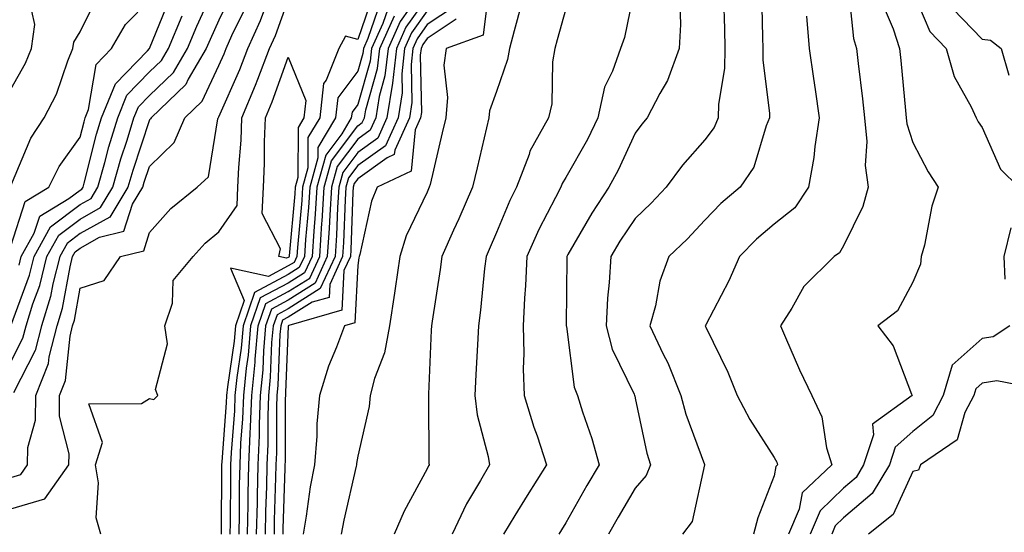
# Model space of a CAD drawing. Units: inches. Extents: x 947363 to 950003, y 7303178 to 7305818.
# Drawn here: x 949789 to 949931, y 7303322 to 7303396 of the extents above; entities that cross this region are included whole.
import ezdxf

# ---------------------------------------------------------------- set-up
doc = ezdxf.new("R2010")
doc.units = ezdxf.units.IN
doc.header["$MEASUREMENT"] = 0
doc.layers.add('Contour_94737303', color=7, linetype='Continuous', true_color=0xe77242)

msp = doc.modelspace()

# ---------------------------------------------------------------- linework, layer by layer
at = {"layer": 'Contour_94737303'}
for points in [[(949788.05, 7303346.76, 3220), (949789.81, 7303350.16, 3220), (949790.27, 7303351.92, 3220), (949791.23, 7303355.1, 3220), (949792.22, 7303357.75, 3220), (949793.26, 7303361.92, 3220), (949794.96, 7303365.01, 3220), (949798.05, 7303367.33, 3220), (949800.99, 7303368.98, 3220), (949802.78, 7303371.92, 3220), (949803.93, 7303376.04, 3220), (949804.83, 7303378.7, 3220), (949805.81, 7303381.92, 3220), (949806.46, 7303383.51, 3220), (949808.05, 7303385.15, 3220), (949811.49, 7303388.48, 3220), (949813.5, 7303391.92, 3220), (949814.85, 7303395.12, 3220), (949817.91, 7303401.78, 3220)], [(949848.05, 7303401.32, 3220), (949844.16, 7303395.81, 3220), (949842.42, 7303391.92, 3220), (949841.98, 7303387.99, 3220), (949841.13, 7303385, 3220), (949840.64, 7303381.92, 3220), (949839.83, 7303380.14, 3220), (949838.05, 7303378.86, 3220), (949835.08, 7303374.89, 3220), (949834.27, 7303371.92, 3220), (949834.02, 7303367.89, 3220), (949833.95, 7303366.02, 3220), (949833.67, 7303361.92, 3220), (949831.9, 7303358.07, 3220), (949828.05, 7303355.64, 3220), (949825.61, 7303354.36, 3220), (949824.78, 7303351.92, 3220), (949824.46, 7303348.33, 3220), (949824.36, 7303345.61, 3220), (949823.99, 7303341.92, 3220), (949823.83, 7303337.7, 3220), (949823.83, 7303336.14, 3220), (949823.66, 7303331.92, 3220), (949823.57, 7303327.44, 3220), (949823.54, 7303326.43, 3220), (949823.44, 7303321.92, 3220)], [(949908.7, 7303401.27, 3233), (949909.5, 7303393.37, 3233), (949909.95, 7303391.92, 3233), (949910.19, 7303389.78, 3233), (949910.8, 7303384.67, 3233), (949911.1, 7303381.92, 3233), (949911.44, 7303378.53, 3233), (949911.17, 7303375.04, 3233), (949911.63, 7303371.92, 3233), (949910.83, 7303369.14, 3233), (949908.05, 7303363.47, 3233), (949907.5, 7303362.47, 3233), (949906.73, 7303361.92, 3233), (949902.36, 7303357.61, 3233), (949900.61, 7303354.48, 3233), (949898.98, 7303351.92, 3233), (949899.72, 7303350.25, 3233), (949901.71, 7303345.58, 3233), (949903.48, 7303341.92, 3233), (949904.95, 7303338.82, 3233), (949905.61, 7303334.36, 3233), (949906.35, 7303331.92, 3233), (949902.08, 7303327.89, 3233), (949901.66, 7303325.53, 3233), (949900.14, 7303321.92, 3233)], [(949819.98, 7303399.99, 3219), (949818.05, 7303395.99, 3219), (949816.77, 7303393.2, 3219), (949816.22, 7303391.92, 3219), (949813.64, 7303387.51, 3219), (949813.26, 7303386.71, 3219), (949808.27, 7303381.92, 3219), (949808.21, 7303381.76, 3219), (949808.05, 7303381.62, 3219), (949805.62, 7303374.35, 3219), (949804.92, 7303371.92, 3219), (949802.34, 7303367.63, 3219), (949798.05, 7303365.24, 3219), (949796.16, 7303363.81, 3219), (949795.11, 7303361.92, 3219), (949794.12, 7303357.99, 3219), (949793.79, 7303356.18, 3219), (949792.49, 7303351.92, 3219), (949791.59, 7303348.38, 3219), (949788.43, 7303342.3, 3219)], [(949856.97, 7303400.84, 3225), (949856.12, 7303393.85, 3225), (949850.82, 7303391.92, 3225), (949850.45, 7303389.52, 3225), (949851.01, 7303384.88, 3225), (949850.73, 7303381.92, 3225), (949850.22, 7303379.75, 3225), (949848.47, 7303372.34, 3225), (949848.37, 7303371.92, 3225), (949848.27, 7303371.7, 3225), (949848.05, 7303371.2, 3225), (949845.05, 7303364.92, 3225), (949844.11, 7303361.92, 3225), (949843.43, 7303357.3, 3225), (949843.34, 7303356.63, 3225), (949842.63, 7303351.92, 3225), (949841.92, 7303348.05, 3225), (949840.48, 7303344.35, 3225), (949839.85, 7303341.92, 3225), (949839.68, 7303340.29, 3225), (949838.05, 7303333.16, 3225), (949837.88, 7303332.09, 3225), (949837.86, 7303331.92, 3225), (949837.83, 7303331.7, 3225), (949836.04, 7303323.93, 3225), (949835.68, 7303321.92, 3225)], [(949878.05, 7303401.05, 3228), (949876.48, 7303393.49, 3228), (949875.94, 7303391.92, 3228), (949874.79, 7303388.66, 3228), (949873.61, 7303386.36, 3228), (949872.66, 7303381.92, 3228), (949871.15, 7303378.82, 3228), (949868.05, 7303373.32, 3228), (949867.51, 7303372.46, 3228), (949867.3, 7303371.92, 3228), (949866.57, 7303370.44, 3228), (949864.15, 7303365.82, 3228), (949862.42, 7303361.92, 3228), (949862.23, 7303357.74, 3228), (949862.07, 7303355.94, 3228), (949861.88, 7303351.92, 3228), (949862.01, 7303347.96, 3228), (949861.89, 7303345.76, 3228), (949862.03, 7303341.92, 3228), (949863.45, 7303337.32, 3228), (949863.89, 7303336.08, 3228), (949865.27, 7303331.92, 3228), (949862.48, 7303327.49, 3228), (949860.71, 7303324.58, 3228), (949859.08, 7303321.92, 3228)], [(949896.24, 7303400.11, 3231), (949896.4, 7303393.57, 3231), (949896.44, 7303391.92, 3231), (949896.41, 7303390.28, 3231), (949897.41, 7303382.56, 3231), (949897.4, 7303381.92, 3231), (949896.9, 7303380.77, 3231), (949895.15, 7303374.82, 3231), (949893.15, 7303371.92, 3231), (949890.37, 7303369.6, 3231), (949888.05, 7303367.18, 3231), (949885.52, 7303364.45, 3231), (949882.88, 7303361.92, 3231), (949881.57, 7303358.4, 3231), (949880.97, 7303354.84, 3231), (949880.16, 7303351.92, 3231), (949882.09, 7303347.88, 3231), (949882.75, 7303346.62, 3231), (949884.63, 7303341.92, 3231), (949885.35, 7303339.22, 3231), (949888.02, 7303331.95, 3231), (949888.03, 7303331.92, 3231), (949888.01, 7303331.88, 3231), (949886.26, 7303323.71, 3231), (949884.86, 7303321.92, 3231)], [(949918.05, 7303400.2, 3235), (949920.5, 7303394.37, 3235), (949922.84, 7303391.92, 3235), (949924, 7303387.87, 3235), (949926.45, 7303383.52, 3235), (949927.15, 7303381.92, 3235), (949927.47, 7303381.34, 3235), (949928.05, 7303380.52, 3235), (949930.68, 7303374.55, 3235), (949933.32, 7303371.92, 3235)], [(949788.05, 7303372.11, 3224), (949790.95, 7303379.02, 3224), (949792.88, 7303381.92, 3224), (949794.63, 7303385.34, 3224), (949796.28, 7303390.15, 3224), (949797.01, 7303391.92, 3224), (949797.13, 7303392.84, 3224), (949798.05, 7303394.32, 3224), (949800.57, 7303399.4, 3224)], [(949788.05, 7303386.06, 3225), (949790.17, 7303389.8, 3225), (949791.04, 7303391.92, 3225), (949791.53, 7303395.4, 3225), (949790.68, 7303399.29, 3225)], [(949788.05, 7303325.55, 3217), (949792.97, 7303327, 3217), (949796.44, 7303331.92, 3217), (949796.47, 7303333.5, 3217), (949795.06, 7303338.93, 3217), (949795.09, 7303341.92, 3217), (949795.93, 7303344.04, 3217), (949796.59, 7303350.46, 3217), (949796.97, 7303351.92, 3217), (949797.22, 7303352.75, 3217), (949798.05, 7303357.35, 3217), (949801.51, 7303358.46, 3217), (949803.87, 7303361.92, 3217), (949807.21, 7303362.76, 3217), (949808.05, 7303365.41, 3217), (949811.1, 7303368.87, 3217), (949814.9, 7303371.92, 3217), (949816.53, 7303373.44, 3217), (949817.89, 7303381.76, 3217), (949817.96, 7303381.92, 3217), (949818.01, 7303381.96, 3217), (949818.05, 7303382.06, 3217), (949821.06, 7303388.91, 3217), (949822.22, 7303391.92, 3217), (949824.03, 7303395.94, 3217), (949825.13, 7303399, 3217)], [(949788.05, 7303363.44, 3223), (949790.12, 7303369.85, 3223), (949793.56, 7303371.92, 3223), (949795.04, 7303374.93, 3223), (949798.05, 7303379.15, 3223), (949798.61, 7303381.36, 3223), (949798.77, 7303381.92, 3223), (949799.27, 7303383.14, 3223), (949800.36, 7303389.61, 3223), (949802.56, 7303391.92, 3223), (949804.61, 7303395.36, 3223), (949808.05, 7303398.87, 3223)], [(949789.26, 7303360.71, 3222), (949789.57, 7303361.92, 3222), (949791.43, 7303365.3, 3222), (949792.22, 7303367.75, 3222), (949796.41, 7303370.28, 3222), (949798.05, 7303371.52, 3222), (949798.31, 7303371.66, 3222), (949798.47, 7303371.92, 3222), (949798.63, 7303372.5, 3222), (949800.4, 7303379.57, 3222), (949801.12, 7303381.92, 3222), (949803.13, 7303386.84, 3222), (949807.74, 7303391.61, 3222), (949808.03, 7303391.92, 3222), (949808.05, 7303391.94, 3222), (949810.92, 7303399.05, 3222)], [(949801.04, 7303321.92, 3216), (949800.37, 7303324.24, 3216), (949800.68, 7303329.29, 3216), (949800.25, 7303331.92, 3216), (949801.27, 7303335.14, 3216), (949799.28, 7303340.69, 3216), (949806.87, 7303340.74, 3216), (949808.05, 7303341.46, 3216), (949808.65, 7303341.32, 3216), (949809.25, 7303341.92, 3216), (949808.91, 7303342.78, 3216), (949810.63, 7303349.34, 3216), (949810.27, 7303351.92, 3216), (949811.35, 7303355.22, 3216), (949811.47, 7303358.5, 3216), (949814.33, 7303361.92, 3216), (949816.09, 7303363.88, 3216), (949818.05, 7303365.5, 3216), (949820.66, 7303369.31, 3216), (949820.79, 7303371.92, 3216), (949820.91, 7303374.78, 3216), (949821.24, 7303378.73, 3216), (949821.36, 7303381.92, 3216), (949823.33, 7303386.64, 3216), (949823.65, 7303387.52, 3216), (949825.35, 7303391.92, 3216), (949826.18, 7303393.79, 3216), (949828.05, 7303398.94, 3216)], [(949840.28, 7303399.69, 3216), (949838.05, 7303393.22, 3216), (949836.27, 7303393.7, 3216), (949835.35, 7303391.92, 3216), (949833.49, 7303387.36, 3216), (949833.11, 7303386.86, 3216), (949832.57, 7303381.92, 3216), (949830.88, 7303379.09, 3216), (949830.87, 7303374.74, 3216), (949830.1, 7303371.92, 3216), (949829.98, 7303369.99, 3216), (949829.35, 7303363.22, 3216), (949829.26, 7303361.92, 3216), (949828.88, 7303361.09, 3216), (949828.05, 7303360.57, 3216), (949825.2, 7303359.07, 3216), (949819.73, 7303360.24, 3216), (949821.7, 7303355.57, 3216), (949820.46, 7303351.92, 3216), (949820.26, 7303349.71, 3216), (949819.27, 7303343.14, 3216), (949819.15, 7303341.92, 3216), (949819.11, 7303340.86, 3216), (949818.46, 7303332.33, 3216), (949818.44, 7303331.92, 3216), (949818.43, 7303331.54, 3216), (949818.35, 7303322.22, 3216), (949818.35, 7303321.92, 3216)], [(949841.32, 7303398.65, 3217), (949839.51, 7303393.38, 3217), (949838.86, 7303391.92, 3217), (949838.78, 7303391.19, 3217), (949838.05, 7303388.65, 3217), (949835.17, 7303384.8, 3217), (949834.86, 7303381.92, 3217), (949832.31, 7303377.66, 3217), (949832.31, 7303376.18, 3217), (949831.15, 7303371.92, 3217), (949830.96, 7303369.01, 3217), (949830.53, 7303364.4, 3217), (949830.36, 7303361.92, 3217), (949829.63, 7303360.34, 3217), (949828.05, 7303359.34, 3217), (949823.2, 7303356.77, 3217), (949821.54, 7303351.92, 3217), (949821.25, 7303348.72, 3217), (949820.62, 7303344.49, 3217), (949820.36, 7303341.92, 3217), (949820.28, 7303339.69, 3217), (949819.82, 7303333.69, 3217), (949819.74, 7303331.92, 3217), (949819.71, 7303330.26, 3217), (949819.65, 7303323.52, 3217), (949819.62, 7303321.92, 3217)], [(949848.05, 7303399.33, 3221), (949844.98, 7303394.99, 3221), (949843.62, 7303391.92, 3221), (949843.05, 7303386.92, 3221), (949843.04, 7303386.91, 3221), (949842.26, 7303381.92, 3221), (949840.95, 7303379.02, 3221), (949838.05, 7303376.95, 3221), (949835.9, 7303374.07, 3221), (949835.31, 7303371.92, 3221), (949835.13, 7303369, 3221), (949834.98, 7303364.99, 3221), (949834.78, 7303361.92, 3221), (949832.65, 7303357.32, 3221), (949828.05, 7303354.41, 3221), (949826.42, 7303353.55, 3221), (949825.86, 7303351.92, 3221), (949825.65, 7303349.52, 3221), (949825.45, 7303344.52, 3221), (949825.2, 7303341.92, 3221), (949825.09, 7303338.96, 3221), (949825.08, 7303334.89, 3221), (949824.95, 7303331.92, 3221), (949824.9, 7303328.77, 3221), (949824.78, 7303325.19, 3221), (949824.72, 7303321.92, 3221)], [(949890.74, 7303399.23, 3230), (949890.89, 7303394.76, 3230), (949890.97, 7303391.92, 3230), (949890.92, 7303389.05, 3230), (949890.04, 7303383.91, 3230), (949889.99, 7303381.92, 3230), (949889.42, 7303380.55, 3230), (949888.05, 7303378.77, 3230), (949884.86, 7303375.11, 3230), (949882.49, 7303371.92, 3230), (949880.35, 7303369.62, 3230), (949878.05, 7303367.4, 3230), (949875.84, 7303364.13, 3230), (949874.52, 7303361.92, 3230), (949874.3, 7303358.17, 3230), (949874.06, 7303355.91, 3230), (949873.84, 7303351.92, 3230), (949874.71, 7303348.58, 3230), (949877.88, 7303342.09, 3230), (949877.94, 7303341.92, 3230), (949877.97, 7303341.84, 3230), (949878.05, 7303341.5, 3230), (949879.72, 7303333.59, 3230), (949880.25, 7303331.92, 3230), (949879.61, 7303330.36, 3230), (949878.05, 7303328.52, 3230), (949875.59, 7303324.38, 3230), (949874.18, 7303321.92, 3230)], [(949788.05, 7303330.08, 3218), (949789.48, 7303330.49, 3218), (949790.47, 7303331.92, 3218), (949790.52, 7303334.39, 3218), (949791.64, 7303338.33, 3218), (949791.68, 7303341.92, 3218), (949793.48, 7303346.49, 3218), (949793.58, 7303347.45, 3218), (949794.73, 7303351.92, 3218), (949795.5, 7303354.47, 3218), (949796.59, 7303360.46, 3218), (949796.97, 7303361.92, 3218), (949797.35, 7303362.62, 3218), (949798.05, 7303363.15, 3218), (949800.84, 7303364.71, 3218), (949804.37, 7303365.6, 3218), (949805.6, 7303369.47, 3218), (949807.08, 7303371.92, 3218), (949807.3, 7303372.67, 3218), (949808.05, 7303374.92, 3218), (949811.62, 7303378.35, 3218), (949813.12, 7303381.92, 3218), (949815.64, 7303384.33, 3218), (949818.05, 7303389.47, 3218), (949818.8, 7303391.17, 3218), (949819.09, 7303391.92, 3218), (949819.93, 7303393.8, 3218), (949821.97, 7303398, 3218)], [(949842.37, 7303397.6, 3218), (949841.65, 7303395.52, 3218), (949840.05, 7303391.92, 3218), (949839.85, 7303390.12, 3218), (949838.05, 7303383.84, 3218), (949837.23, 7303382.74, 3218), (949837.13, 7303381.92, 3218), (949835.77, 7303379.64, 3218), (949833.44, 7303376.53, 3218), (949832.18, 7303371.92, 3218), (949831.94, 7303368.03, 3218), (949831.71, 7303365.58, 3218), (949831.47, 7303361.92, 3218), (949830.38, 7303359.59, 3218), (949828.05, 7303358.11, 3218), (949824, 7303355.97, 3218), (949822.62, 7303351.92, 3218), (949822.25, 7303347.72, 3218), (949821.96, 7303345.83, 3218), (949821.57, 7303341.92, 3218), (949821.44, 7303338.53, 3218), (949821.17, 7303335.05, 3218), (949821.05, 7303331.92, 3218), (949820.99, 7303328.98, 3218), (949820.95, 7303324.82, 3218), (949820.9, 7303321.92, 3218)], [(949848.05, 7303397.34, 3222), (949845.8, 7303394.17, 3222), (949844.81, 7303391.92, 3222), (949844.39, 7303388.26, 3222), (949844.45, 7303385.52, 3222), (949843.88, 7303381.92, 3222), (949842.06, 7303377.91, 3222), (949838.05, 7303375.04, 3222), (949836.71, 7303373.26, 3222), (949836.35, 7303371.92, 3222), (949836.23, 7303370.1, 3222), (949836.02, 7303363.95, 3222), (949835.88, 7303361.92, 3222), (949834.01, 7303357.88, 3222), (949833.92, 7303356.05, 3222), (949831.48, 7303355.35, 3222), (949828.05, 7303353.18, 3222), (949827.22, 7303352.75, 3222), (949826.95, 7303351.92, 3222), (949826.84, 7303350.71, 3222), (949826.56, 7303343.41, 3222), (949826.41, 7303341.92, 3222), (949826.34, 7303340.21, 3222), (949826.33, 7303333.64, 3222), (949826.26, 7303331.92, 3222), (949826.22, 7303330.09, 3222), (949826.03, 7303323.94, 3222), (949825.99, 7303321.92, 3222)], [(949852.01, 7303397.96, 3223), (949848.05, 7303395.36, 3223), (949846.63, 7303393.34, 3223), (949846, 7303391.92, 3223), (949845.74, 7303389.61, 3223), (949845.85, 7303384.12, 3223), (949845.5, 7303381.92, 3223), (949843.38, 7303377.25, 3223), (949843.32, 7303376.65, 3223), (949842.3, 7303376.17, 3223), (949838.05, 7303373.12, 3223), (949837.53, 7303372.44, 3223), (949837.4, 7303371.92, 3223), (949837.35, 7303371.22, 3223), (949837.05, 7303362.92, 3223), (949836.99, 7303361.92, 3223), (949836.07, 7303359.94, 3223), (949835.76, 7303354.21, 3223), (949828.13, 7303352, 3223), (949828.05, 7303351.95, 3223), (949828.03, 7303351.94, 3223), (949828.02, 7303351.92, 3223), (949828.02, 7303351.89, 3223), (949827.66, 7303342.31, 3223), (949827.62, 7303341.92, 3223), (949827.6, 7303341.47, 3223), (949827.58, 7303332.39, 3223), (949827.57, 7303331.92, 3223), (949827.56, 7303331.43, 3223), (949827.28, 7303322.69, 3223), (949827.27, 7303321.92, 3223)], [(949861.63, 7303398.34, 3226), (949860.6, 7303394.47, 3226), (949859.91, 7303391.92, 3226), (949859.65, 7303390.32, 3226), (949858.05, 7303385.74, 3226), (949857.05, 7303382.92, 3226), (949856.96, 7303381.92, 3226), (949856.62, 7303380.49, 3226), (949855.27, 7303374.7, 3226), (949854.61, 7303371.92, 3226), (949852.61, 7303367.36, 3226), (949851.87, 7303365.74, 3226), (949850.15, 7303361.92, 3226), (949849.92, 7303360.05, 3226), (949848.76, 7303352.63, 3226), (949848.67, 7303351.92, 3226), (949848.64, 7303351.33, 3226), (949848.24, 7303342.11, 3226), (949848.23, 7303341.92, 3226), (949848.26, 7303341.71, 3226), (949848.29, 7303332.16, 3226), (949848.33, 7303331.92, 3226), (949848.23, 7303331.74, 3226), (949848.05, 7303331.33, 3226), (949844.76, 7303325.21, 3226), (949843.32, 7303321.92, 3226)], [(949868.05, 7303397.63, 3227), (949866.78, 7303393.19, 3227), (949866.44, 7303391.92, 3227), (949866.13, 7303390, 3227), (949866.01, 7303383.96, 3227), (949865.56, 7303381.92, 3227), (949862.87, 7303377.1, 3227), (949862.75, 7303376.62, 3227), (949860.91, 7303371.92, 3227), (949859.96, 7303370.01, 3227), (949858.05, 7303365.38, 3227), (949857.01, 7303362.96, 3227), (949856.54, 7303361.92, 3227), (949856.32, 7303360.19, 3227), (949855.75, 7303354.22, 3227), (949855.44, 7303351.92, 3227), (949855.31, 7303349.18, 3227), (949855.06, 7303344.91, 3227), (949854.91, 7303341.92, 3227), (949855.25, 7303339.12, 3227), (949856.87, 7303333.1, 3227), (949857.05, 7303331.92, 3227), (949855.76, 7303329.63, 3227), (949853.71, 7303326.26, 3227), (949851.64, 7303321.92, 3227)], [(949884.46, 7303398.33, 3229), (949884.58, 7303395.39, 3229), (949884.36, 7303391.92, 3229), (949882.68, 7303387.29, 3229), (949881.58, 7303385.45, 3229), (949879.76, 7303381.92, 3229), (949878.97, 7303381, 3229), (949878.05, 7303379.74, 3229), (949875.58, 7303374.39, 3229), (949874.24, 7303371.92, 3229), (949871.78, 7303368.19, 3229), (949868.34, 7303362.21, 3229), (949868.17, 7303361.92, 3229), (949868.17, 7303361.8, 3229), (949868.11, 7303351.98, 3229), (949868.1, 7303351.92, 3229), (949868.12, 7303351.85, 3229), (949869.25, 7303343.12, 3229), (949869.7, 7303341.92, 3229), (949870.44, 7303339.53, 3229), (949871.81, 7303335.68, 3229), (949872.84, 7303331.92, 3229), (949871.06, 7303328.91, 3229), (949868.05, 7303323.56, 3229), (949867.42, 7303322.55, 3229), (949867.02, 7303321.92, 3229)], [(949913.92, 7303397.79, 3234), (949915.23, 7303394.74, 3234), (949916.12, 7303391.92, 3234), (949916.3, 7303390.17, 3234), (949916.99, 7303382.98, 3234), (949917.1, 7303381.92, 3234), (949917.19, 7303381.06, 3234), (949918.05, 7303378.35, 3234), (949920.25, 7303374.12, 3234), (949921.7, 7303371.92, 3234), (949920.77, 7303369.2, 3234), (949919.72, 7303363.59, 3234), (949919.27, 7303361.92, 3234), (949919.16, 7303360.81, 3234), (949918.05, 7303358.23, 3234), (949915.85, 7303354.12, 3234), (949912.99, 7303351.92, 3234), (949915.2, 7303349.07, 3234), (949917.86, 7303342.11, 3234), (949917.95, 7303341.92, 3234), (949912.21, 7303337.76, 3234), (949912.36, 7303336.23, 3234), (949910.95, 7303331.92, 3234), (949909.87, 7303330.1, 3234), (949908.05, 7303328.55, 3234), (949904.68, 7303325.29, 3234), (949903.26, 7303321.92, 3234)], [(949923.79, 7303397.66, 3236), (949928.05, 7303393.27, 3236), (949929.24, 7303393.11, 3236), (949930.76, 7303391.92, 3236), (949931.87, 7303388.1, 3236)], [(949788.05, 7303351.96, 3221), (949790.74, 7303359.23, 3221), (949791.42, 7303361.92, 3221), (949793.77, 7303366.2, 3221), (949798.05, 7303369.42, 3221), (949799.65, 7303370.32, 3221), (949800.62, 7303371.92, 3221), (949801.62, 7303375.49, 3221), (949802.2, 7303377.77, 3221), (949803.47, 7303381.92, 3221), (949804.79, 7303385.18, 3221), (949808.05, 7303388.54, 3221), (949809.77, 7303390.2, 3221), (949810.77, 7303391.92, 3221), (949812.75, 7303396.62, 3221)], [(949822.17, 7303321.92, 3219), (949822.25, 7303326.12, 3219), (949822.27, 7303327.7, 3219), (949822.35, 7303331.92, 3219), (949822.53, 7303336.4, 3219), (949822.61, 7303337.36, 3219), (949822.78, 7303341.92, 3219), (949823.26, 7303346.71, 3219), (949823.27, 7303347.14, 3219), (949823.7, 7303351.92, 3219), (949824.81, 7303355.16, 3219), (949828.05, 7303356.88, 3219), (949831.14, 7303358.83, 3219), (949832.57, 7303361.92, 3219), (949832.89, 7303366.76, 3219), (949832.92, 7303367.05, 3219), (949833.23, 7303371.92, 3219), (949834.26, 7303375.71, 3219), (949838.05, 7303380.78, 3219), (949838.71, 7303381.26, 3219), (949839.02, 7303381.92, 3219), (949839.2, 7303383.07, 3219), (949840.91, 7303389.06, 3219), (949841.24, 7303391.92, 3219), (949843.33, 7303396.64, 3219)], [(949852.26, 7303396.13, 3224), (949848.05, 7303393.37, 3224), (949847.45, 7303392.52, 3224), (949847.19, 7303391.92, 3224), (949847.07, 7303390.94, 3224), (949847.25, 7303382.72, 3224), (949847.12, 7303381.92, 3224), (949846.35, 7303380.22, 3224), (949845.75, 7303374.22, 3224), (949840.85, 7303371.92, 3224), (949840.05, 7303369.92, 3224), (949838.34, 7303362.21, 3224), (949838.26, 7303361.92, 3224), (949838.23, 7303361.74, 3224), (949838.05, 7303360.63, 3224), (949837.62, 7303352.35, 3224), (949836.14, 7303351.92, 3224), (949835.01, 7303348.88, 3224), (949833.85, 7303346.12, 3224), (949832.54, 7303341.92, 3224), (949832.17, 7303337.8, 3224), (949832.16, 7303336.03, 3224), (949831.84, 7303331.92, 3224), (949831.22, 7303328.75, 3224), (949830.63, 7303324.5, 3224), (949830.17, 7303321.92, 3224)], [(949902.71, 7303396.58, 3232), (949903.1, 7303391.92, 3232), (949903.72, 7303387.59, 3232), (949903.95, 7303386.02, 3232), (949904.54, 7303381.92, 3232), (949903.91, 7303377.78, 3232), (949903.77, 7303376.2, 3232), (949903, 7303371.92, 3232), (949901.03, 7303368.94, 3232), (949898.05, 7303366.6, 3232), (949895.52, 7303364.45, 3232), (949893.08, 7303361.92, 3232), (949891.55, 7303358.42, 3232), (949888.21, 7303352.08, 3232), (949888.13, 7303351.92, 3232), (949888.2, 7303351.77, 3232), (949891.37, 7303345.24, 3232), (949892.71, 7303341.92, 3232), (949894.58, 7303338.45, 3232), (949898.05, 7303332.95, 3232), (949898.43, 7303332.3, 3232), (949898.55, 7303331.92, 3232), (949898.29, 7303331.68, 3232), (949898.05, 7303330.31, 3232), (949895.73, 7303324.24, 3232), (949895.09, 7303321.92, 3232)], [(949932.19, 7303366.06, 3235), (949931.17, 7303361.92, 3235), (949931.28, 7303358.69, 3235)], [(949932.04, 7303351.92, 3235), (949929.6, 7303350.37, 3235), (949928.05, 7303350.12, 3235), (949923.72, 7303346.25, 3235), (949922.43, 7303341.92, 3235), (949920.94, 7303339.03, 3235), (949918.05, 7303336.71, 3235), (949915.5, 7303334.47, 3235), (949914.67, 7303331.92, 3235), (949912.18, 7303327.79, 3235), (949908.05, 7303324.24, 3235), (949906.87, 7303323.1, 3235), (949906.37, 7303321.92, 3235)], [(949937.37, 7303342.6, 3236), (949930.13, 7303344, 3236), (949928.05, 7303343.67, 3236), (949927.12, 7303342.85, 3236), (949926.85, 7303341.92, 3236), (949925.56, 7303339.43, 3236), (949924.44, 7303335.53, 3236), (949919.15, 7303331.92, 3236), (949918.86, 7303331.11, 3236), (949918.05, 7303330.94, 3236), (949915.22, 7303324.75, 3236), (949911.64, 7303321.92, 3236)]]:
    msp.add_polyline3d(points, dxfattribs=at)
msp.add_polyline3d([(949828.05, 7303361.8, 3215), (949827.81, 7303361.68, 3215), (949826.66, 7303361.92, 3215), (949826.91, 7303363.06, 3215), (949824.28, 7303368.15, 3215), (949824.48, 7303371.92, 3215), (949824.62, 7303375.35, 3215), (949824.61, 7303378.48, 3215), (949824.74, 7303381.92, 3215), (949825.72, 7303384.25, 3215), (949828.05, 7303390.68, 3215), (949830.57, 7303384.44, 3215), (949830.29, 7303381.92, 3215), (949829.45, 7303380.52, 3215), (949829.44, 7303373.31, 3215), (949829.06, 7303371.92, 3215), (949829, 7303370.97, 3215), (949828.16, 7303362.03, 3215), (949828.16, 7303361.92, 3215), (949828.12, 7303361.85, 3215)], close=True, dxfattribs=at)

doc.saveas('drawing.dxf')
